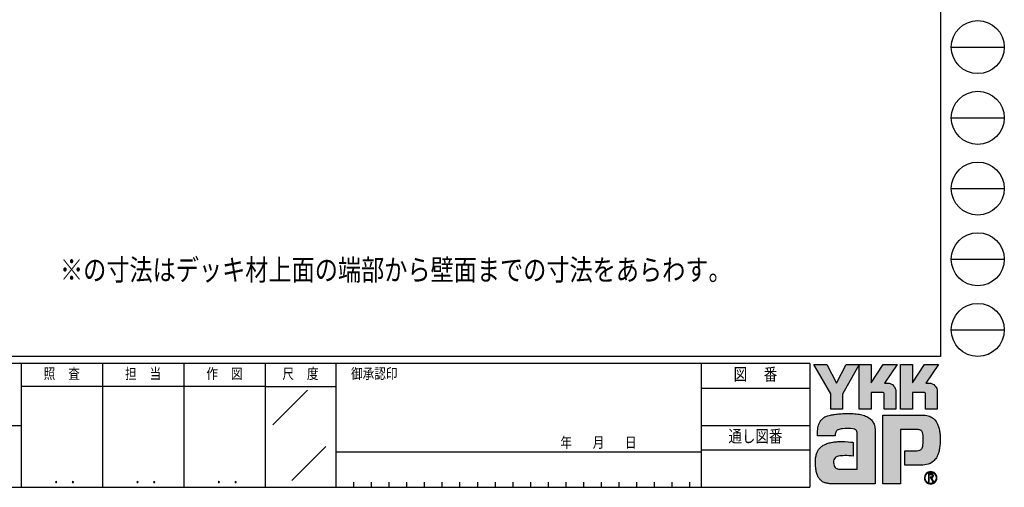
# Model space of a CAD drawing. Units: millimetres. Extents: x 125 to 5364, y 38 to 2898.
# Drawn here: x 2748 to 4140, y 38 to 699 of the extents above; entities that cross this region are included whole.
import ezdxf
from ezdxf.enums import TextEntityAlignment as Align

# ---------------------------------------------------------------- set-up
doc = ezdxf.new("R2010")
doc.units = ezdxf.units.MM
doc.layers.add('FRAME', color=3, linetype='Continuous', lineweight=30)
doc.layers.add('USER1', color=3, linetype='Continuous', lineweight=13)
doc.styles.add('text-b', font='extslim2.shx', dxfattribs={"width": 0.8, "bigfont": 'extfont2.shx'})

# ---------------------------------------------------------------- blocks, each defined once
blk = doc.blocks.new('YKKAPLOGO2')
at = {"linetype": 'ByBlock', "lineweight": -2}
h = blk.add_hatch(color=0, dxfattribs=at)
edge = h.paths.add_edge_path()
edge.add_arc((0.9812461011280433, 0.0499824917270516), 0.052247682266868, 44.93442000000285, 90.08535600000255)
edge.add_arc((0.981251923836983, 0.0498822017341042), 0.0523479811302912, 90.09156552177431, 179.923629932956)
edge.add_arc((0.9809328846447092, 0.0498254317724045), 0.0520290493277299, 179.8606450800952, 225.1439939985764)
edge.add_arc((0.981182429632507, 0.0498196496849136), 0.0522012751604403, 224.9453553885787, 269.9844512830166)
edge.add_arc((0.9811792300097124, 0.050077396889492), 0.0524590215891158, 269.9880223087077, 314.9377721061914)
edge.add_arc((0.9815325956150847, 0.0497387438479483), 0.0519697032490447, 314.9257166602815, 360.2350799932709)
edge.add_arc((0.9816606454465391, 0.050142436571853), 0.0518415658770913, 359.7894949650353, 405.1328750314316)
edge.add_line((1.018233057014969, 0.0868848734079987), (1.018233053760317, 0.0868848715586761))
edge = h.paths.add_edge_path(flags=16)
edge.add_arc((0.981079581235172, 0.0493341887890191), 0.0463068099741287, 224.628219000001, 270.1097310000005, ccw=False)
edge.add_arc((0.9807342041553679, 0.0497538398553533), 0.0463589784990285, 179.755127369646, 225.2972179378844, ccw=False)
edge.add_arc((0.9809239227464674, 0.0500508789395752), 0.0465483787867393, 134.8007046283088, 180.1217460165475, ccw=False)
edge.add_arc((0.9810596361753152, 0.0503149962965706), 0.0464574589880506, 89.86602478721397, 135.148996271344, ccw=False)
edge.add_arc((0.9812622969429565, 0.0499617493087367), 0.0468106734070266, 45.03107645709707, 90.11509058956278, ccw=False)
edge.add_arc((0.981293547655602, 0.0499467191359012), 0.0467992329513217, 0.0064280881064178175, 45.071149570043985, ccw=False)
edge.add_arc((0.9810938450353072, 0.0500264032564506), 0.0469989942184798, 270.09072013900766, 359.9092589945101, ccw=False)
edge.add_line((0.9811682615725004, 0.003027467952258), (0.9811682664664791, 0.0030274637384413))
edge = h.paths.add_edge_path(flags=0)
edge.add_arc((0.9880960047901233, 0.0667575003476461), 0.0099490639592777, -1.6106014017748862, 42.86139266983258, ccw=False)
edge.add_line((0.9980411381886808, 0.0664778660316308), (0.9976278936487631, 0.0632985204006893))
edge.add_line((0.9976278936487631, 0.0632985204006893), (0.9964901487985331, 0.0607922569440806))
edge.add_line((0.9964901487985331, 0.0607922569440806), (0.994782019904708, 0.0588825789182364))
edge.add_line((0.994782019904708, 0.0588825789182364), (0.9926597075445833, 0.0574928976529916))
edge.add_line((0.9926597075445833, 0.0574928976529916), (0.9902773968041707, 0.0565456167325202))
edge.add_line((0.9902773968041707, 0.0565456167325202), (0.9877882650237783, 0.0559631397409963))
edge.add_line((0.9877882650237783, 0.0559631397409963), (0.9853485127807349, 0.0556708934995745))
edge.add_line((0.9853485127807349, 0.0556708934995745), (0.9831123251610256, 0.0555902738467685))
edge.add_line((0.9831123251610256, 0.0555902738467685), (0.9772240672691997, 0.0555902738467685))
edge.add_line((0.9772240672691997, 0.0555902738467685), (0.9801959092207679, 0.0505354216158277))
edge.add_line((0.9801959092207679, 0.0505354216158277), (0.9996242378013644, 0.0171649318280731))
edge.add_line((0.9996242378013644, 0.0171649318280731), (1.007401011060178, 0.0171649318280731))
edge.add_line((1.007401011060178, 0.0171649318280731), (0.9886670192393635, 0.0492858169973337))
edge.add_line((0.9886670192393635, 0.0492858169973337), (0.9904204966878971, 0.0496344969957196))
edge.add_line((0.9904204966878971, 0.0496344969957196), (0.9920933544836222, 0.050076897340493))
edge.add_line((0.9920933544836222, 0.050076897340493), (0.9936805538982415, 0.0506120102859933))
edge.add_line((0.9936805538982415, 0.0506120102859933), (0.9951790716947746, 0.0512398358322206))
edge.add_line((0.9951790716947746, 0.0512398358322206), (0.9965818536536069, 0.0519603739791747))
edge.add_line((0.9965818536536069, 0.0519603739791747), (0.9978868842833974, 0.052773624726856))
edge.add_line((0.9978868842833974, 0.052773624726856), (0.999088117110209, 0.0536775725839445))
edge.add_line((0.999088117110209, 0.0536775725839445), (1.00017950566007, 0.0546732252960986))
edge.add_arc((0.9882915828757157, 0.0660031483906535), 0.0164222369199601, 316.3767372757107, 361.6565045120804)
edge.add_line((1.004706956826509, 0.0664778730591859), (1.004634749223265, 0.0682163192218598))
edge.add_line((1.004634749223265, 0.0682163192218598), (1.004417076160695, 0.0698922002545659))
edge.add_line((1.004417076160695, 0.0698922002545659), (1.004058318705705, 0.0715005623280472))
edge.add_line((1.004058318705705, 0.0715005623280472), (1.003557469112646, 0.0730333434770228))
edge.add_line((1.003557469112646, 0.0730333434770228), (1.002918558364155, 0.0744865127188522))
edge.add_line((1.002918558364155, 0.0744865127188522), (1.002140578714578, 0.0758520080882551))
edge.add_line((1.002140578714578, 0.0758520080882551), (1.001227561146553, 0.0771268063482509))
edge.add_line((1.001227561146553, 0.0771268063482509), (1.00017950566007, 0.0783028455335596))
edge.add_line((1.00017950566007, 0.0783028455335596), (0.9988059483253868, 0.0795171790539513))
edge.add_line((0.9988059483253868, 0.0795171790539513), (0.997280221396039, 0.0805753119970309))
edge.add_line((0.997280221396039, 0.0805753119970309), (0.9956103868372842, 0.081477244362799))
edge.add_line((0.9956103868372842, 0.081477244362799), (0.993803498868771, 0.0822189451686148))
edge.add_line((0.993803498868771, 0.0822189451686148), (0.9918656039644435, 0.0827994066688182))
edge.add_line((0.9918656039644435, 0.0827994066688182), (0.98980375634393, 0.0832156056264297))
edge.add_line((0.98980375634393, 0.0832156056264297), (0.9876250102268448, 0.0834675420414487))
edge.add_line((0.9876250102268448, 0.0834675420414487), (0.9853344043414956, 0.0835521926768953))
edge.add_line((0.9853344043414956, 0.0835521926768953), (0.962844544445581, 0.0835521926768953))
edge.add_line((0.962844544445581, 0.0835521926768953), (0.962844544445581, 0.0173866358732899))
edge.add_line((0.962844544445581, 0.0173866358732899), (0.9696417889227946, 0.0173866358732899))
edge.add_line((0.9696417889227946, 0.0173866358732899), (0.9696417889227946, 0.0768033199913668))
edge.add_line((0.9696417889227946, 0.0768033199913668), (0.9853344043414956, 0.0768033199913668))
edge.add_line((0.9853344043414956, 0.0768033199913668), (0.9869548593628945, 0.0767499094713828))
edge.add_line((0.9869548593628945, 0.0767499094713828), (0.988479578546589, 0.0765916934027507))
edge.add_line((0.988479578546589, 0.0765916934027507), (0.9899045309099419, 0.0763296795311311))
edge.add_line((0.9899045309099419, 0.0763296795311311), (0.9912256854702988, 0.0759658833478436))
edge.add_line((0.9912256854702988, 0.0759658833478436), (0.9924390112450328, 0.0755023203442086))
edge.add_line((0.9924390112450328, 0.0755023203442086), (0.9935404772514925, 0.0749399982658861))
edge.add_line((0.9935404772514925, 0.0749399982658861), (0.994525044761384, 0.0742799248585368))
edge.add_line((0.994525044761384, 0.0742799248585368), (0.9953886827920699, 0.0735251233591413))
edge = h.paths.add_edge_path()
edge.add_arc((0.2888696415236495, -0.1159034444774372), 0.7062400160724804, 87.51793533789117, 91.66438817798303, ccw=False)
edge.add_arc((0.2980441028128063, 0.0807829810969769), 0.5093412134494915, 81.92630775827178, 87.59083149003902, ccw=False)
edge.add_arc((0.3251265643207231, 0.2663792750138402), 0.3217817315889469, 73.67137372319672, 82.0594330221652, ccw=False)
edge.add_arc((0.3653003506711655, 0.4008374623326906), 0.1814537687132259, 60.60528288235503, 73.90849856205972, ccw=False)
edge.add_arc((0.3817474280854383, 0.4336364881657851), 0.1448155125235193, 52.173471518694726, 59.905419987328685, ccw=False)
edge.add_arc((0.3964566359849661, 0.4526771293389417), 0.1207551160809914, 43.55041761169451, 52.145605771503426, ccw=False)
edge.add_arc((0.4045599329898834, 0.4605085644747016), 0.1094863412068013, 34.48659260316282, 43.50182013356101, ccw=False)
edge.add_arc((0.4046164763654133, 0.4606754658774527), 0.1093452839783557, 25.589150532184817, 34.43128324084961, ccw=False)
edge.add_arc((0.3948873484272424, 0.4561168115891532), 0.1200891091210316, 17.430889992148195, 25.545905045019026, ccw=False)
edge.add_line((0.5094618416488244, 0.4920901299306787), (0.5136721488365371, 0.4750684358360138))
edge.add_line((0.5136721488365371, 0.4750684358360138), (0.5160574828139404, 0.4568463788105209))
edge.add_line((0.5160574828139404, 0.4568463788105209), (0.516810268822016, 0.4374301431778381))
edge.add_line((0.516810268822016, 0.4374301431778381), (0.516810268822016, 0))
edge.add_line((0.516810268822016, 0), (0.1588499406522026, 5e-16))
edge.add_arc((0.1573846152258218, 0.2756756466933351), 0.2756795410588051, 263.6848746649659, 270.30454692996716, ccw=False)
edge.add_arc((0.144751575922557, 0.1631788670443234), 0.1624759066448767, 253.691018885623, 263.74909316651605, ccw=False)
edge.add_arc((0.1298296342656863, 0.1119254163862797), 0.1090945150732202, 239.8785013092501, 253.6535482446689, ccw=False)
edge.add_arc((0.1216803205149821, 0.0971037955026249), 0.0921855666001412, 223.6420534782413, 239.6366294170112, ccw=False)
edge.add_arc((0.1315007229737249, 0.1057422376683652), 0.1052553969652856, 208.2977657543149, 223.355606159757, ccw=False)
edge.add_arc((0.1750281282756943, 0.1289080277864341), 0.1545631104473806, 196.3102007627962, 208.2099283034402, ccw=False)
edge.add_arc((0.2749937283998853, 0.1584394086296672), 0.2587992870372889, 187.8047148541562, 196.3697110093865, ccw=False)
edge.add_arc((0.4643239229115859, 0.185069681765108), 0.4499924705924881, 181.9094794174698, 187.8904176513078, ccw=False)
edge.add_arc((0.303006404324082, 0.1825310330579531), 0.2886938890442698, 174.5558801097798, 182.4727230497099, ccw=False)
edge.add_arc((0.2165045834468608, 0.1908157858970615), 0.2017962492913178, 164.9753667854606, 174.5673877291292, ccw=False)
edge.add_arc((0.1674695707098278, 0.2038900510662171), 0.1510482502902498, 153.891777935297, 164.9434116692619, ccw=False)
edge.add_arc((0.1451283838558344, 0.2146325454768658), 0.1262593665995702, 142.0468818398376, 153.8077060405064, ccw=False)
edge.add_arc((0.1408164618959296, 0.2177209774146268), 0.1209601121175584, 130.6022050713186, 141.944269337734, ccw=False)
edge.add_arc((0.1479387738203448, 0.2091589759802663), 0.1320961073216915, 120.6072426230107, 130.5308147201121, ccw=False)
edge.add_arc((0.1620041652577047, 0.185242139598837), 0.1598422074916906, 112.58837614452091, 120.5816154340441, ccw=False)
edge.add_arc((0.1809304914828644, 0.1397662104312182), 0.2090993483228371, 106.6130308198974, 112.5902350136696, ccw=False)
edge.add_arc((0.2106953306828905, 0.0397220418587114), 0.3134773965652422, 99.87193010640078, 106.59824860692831, ccw=False)
edge.add_arc((0.2273709020351266, -0.0542210431992852), 0.4088886023840902, 94.78469170294778, 99.9171141639502, ccw=False)
edge.add_arc((0.2354886371798975, -0.1476874386008425), 0.5027064830865261, 90.80098592879739, 94.81811646898808, ccw=False)
edge.add_arc((0.2367229485111748, -0.2172863637400388), 0.5723159218077685, 87.57779436069058, 90.82713927416393, ccw=False)
edge.add_line((0.2609106631357751, 0.3545182084836489), (0.2889841687203463, 0.3526656324718716))
edge.add_line((0.2889841687203463, 0.3526656324718716), (0.3110537986760067, 0.3501916168763852))
edge.add_line((0.3110537986760067, 0.3501916168763852), (0.3254907630022595, 0.3478738018582105))
edge.add_line((0.3254907630022595, 0.3478738018582105), (0.3306645292210905, 0.3464901670669263))
edge.add_line((0.3306645292210905, 0.3464901670669263), (0.3306645292210905, 0.2330190134880369))
edge.add_line((0.3306645292210905, 0.2330190134880369), (0.3142503679097697, 0.2347513282777073))
edge.add_line((0.3142503679097697, 0.2347513282777073), (0.2962490071838363, 0.2357258183310007))
edge.add_line((0.2962490071838363, 0.2357258183310007), (0.2778233855350113, 0.2361027152078691))
edge.add_line((0.2778233855350113, 0.2361027152078691), (0.2601384569463361, 0.2360462814509047))
edge.add_line((0.2601384569463361, 0.2360462814509047), (0.2443571599095455, 0.2357197718570402))
edge.add_line((0.2443571599095455, 0.2357197718570402), (0.2316434406620273, 0.2352844257318875))
edge.add_line((0.2316434406620273, 0.2352844257318875), (0.2231612454411695, 0.2349034978723786))
edge.add_line((0.2231612454411695, 0.2349034978723786), (0.2200755282300137, 0.2347412508211065))
edge.add_line((0.2200755282300137, 0.2347412508211065), (0.207246925977251, 0.23239723441577))
edge.add_line((0.207246925977251, 0.23239723441577), (0.1961849018665941, 0.2287260169761133))
edge.add_line((0.1961849018665941, 0.2287260169761133), (0.1868914713893767, 0.2237024048606348))
edge.add_line((0.1868914713893767, 0.2237024048606348), (0.1793676422912524, 0.2173032199191526))
edge.add_line((0.1793676422912524, 0.2173032199191526), (0.173611399080894, 0.2095042762558251))
edge.add_line((0.173611399080894, 0.2095042762558251), (0.1696247572496354, 0.2002834034661302))
edge.add_line((0.1696247572496354, 0.2002834034661302), (0.1674067090518097, 0.1896154079085665))
edge.add_line((0.1674067090518097, 0.1896154079085665), (0.1669592699787338, 0.1774771114329521))
edge.add_line((0.1669592699787338, 0.1774771114329521), (0.1683751526311416, 0.1641285124195865))
edge.add_line((0.1683751526311416, 0.1641285124195865), (0.171210948918598, 0.1530936974417548))
edge.add_line((0.171210948918598, 0.1530936974417548), (0.1752903033505803, 0.1441620476565018))
edge.add_line((0.1752903033505803, 0.1441620476565018), (0.1804368604365862, 0.1371229442208714))
edge.add_line((0.1804368604365862, 0.1371229442208714), (0.1864712414491225, 0.1317657682919078))
edge.add_line((0.1864712414491225, 0.1317657682919078), (0.1932170908976667, 0.1278778855353349))
edge.add_line((0.1932170908976667, 0.1278778855353349), (0.2004970455460628, 0.1252506925995168))
edge.add_line((0.2004970455460628, 0.1252506925995168), (0.2081327344124543, 0.1236715551501777))
edge.add_line((0.2081327344124543, 0.1236715551501777), (0.3657048535675898, 0.1236715551501777))
edge.add_line((0.3657048535675898, 0.1236715551501777), (0.3657048535675898, 0.4152113668644841))
edge.add_line((0.3657048535675898, 0.4152113668644841), (0.3657502021222949, 0.4209917959706796))
edge.add_line((0.3657502021222949, 0.4209917959706796), (0.3654488861699292, 0.4266422258867255))
edge.add_line((0.3654488861699292, 0.4266422258867255), (0.3647092008554362, 0.4320870756881156))
edge.add_line((0.3647092008554362, 0.4320870756881156), (0.3634404490693955, 0.4372517721960044))
edge.add_line((0.3634404490693955, 0.4372517721960044), (0.361550925956757, 0.4420637577228673))
edge.add_line((0.361550925956757, 0.4420637577228673), (0.3589489266624404, 0.4464474513441976))
edge.add_line((0.3589489266624404, 0.4464474513441976), (0.3555417385857254, 0.4503302953724703))
edge.add_line((0.3555417385857254, 0.4503302953724703), (0.3512396723628619, 0.4536367088831791))
edge.add_line((0.3512396723628619, 0.4536367088831791), (0.3419986446599642, 0.4572645932594526))
edge.add_line((0.3419986446599642, 0.4572645932594526), (0.3272230777919324, 0.4603382175226844))
edge.add_line((0.3272230777919324, 0.4603382175226844), (0.3083721874745489, 0.4626056452578552))
edge.add_line((0.3083721874745489, 0.4626056452578552), (0.2869061971692697, 0.4638159477956063))
edge.add_line((0.2869061971692697, 0.4638159477956063), (0.2642843225918874, 0.463719204212239))
edge.add_line((0.2642843225918874, 0.463719204212239), (0.2419667872037569, 0.4620654935840439))
edge.add_arc((0.2627474271121496, 0.2759832270415436), 0.1872390047949316, 96.3720746533219, 102.7534079932569)
edge.add_arc((0.2432356926092474, 0.3601517667406939), 0.1008406520402351, 102.4978957058443, 112.8463169705322)
edge.add_line((0.2040832325935312, 0.4530814281982582), (0.1971896242896928, 0.4491985969962049))
edge.add_line((0.1971896242896928, 0.4491985969962049), (0.1918072547192233, 0.4444571536655476))
edge.add_line((0.1918072547192233, 0.4444571536655476), (0.1877389854895031, 0.4389216067547505))
edge.add_line((0.1877389854895031, 0.4389216067547505), (0.1847842752141581, 0.4326554442403984))
edge.add_line((0.1847842752141581, 0.4326554442403984), (0.1827466134894856, 0.4257241695903961))
edge.add_line((0.1827466134894856, 0.4257241695903961), (0.1814274744204456, 0.4181922785269885))
edge.add_line((0.1814274744204456, 0.4181922785269885), (0.1806263166206845, 0.4101222512811007))
edge.add_line((0.1806263166206845, 0.4101222512811007), (0.180146629686486, 0.4015805990662971))
edge.add_line((0.180146629686486, 0.4015805990662971), (0.0318236001995264, 0.4012198261199901))
edge.add_line((0.0318236001995264, 0.4012198261199901), (0.0322559230877029, 0.4215057462573181))
edge.add_line((0.0322559230877029, 0.4215057462573181), (0.0330802590376483, 0.4442969221055926))
edge.add_arc((0.3020321980853672, 0.4289066620532453), 0.2693919182566671, 171.5562215410652, 176.7249302595971, ccw=False)
edge.add_arc((0.2107455970429363, 0.4425317232110217), 0.17709415161994, 163.4838524863008, 171.5798233267276, ccw=False)
edge.add_arc((0.1649421615459198, 0.4561195885300596), 0.1293177480461479, 152.2125045740734, 163.4864976584933, ccw=False)
edge.add_arc((0.1451536905954682, 0.4663523194625717), 0.1070409349827952, 138.0385215069419, 152.1201504079557, ccw=False)
edge.add_arc((0.1451383062552762, 0.4658517252465141), 0.1073648894358692, 122.60462867217839, 137.8343845030835, ccw=False)
edge.add_arc((0.159333815397397, 0.4428904968423212), 0.1343573613646242, 108.37420791968111, 122.4280899168763, ccw=False)
edge.add_arc((0.1818186920917547, 0.3629311161813025), 0.2173623681110479, 100.9315937394664, 107.3549899713762, ccw=False)
edge.add_arc((0.2552918981457934, 0.0064763052633642), 0.5813000368525687, 97.86054447666328, 101.37937906247248, ccw=False)
edge.add_arc((0.2897866337005366, -0.2331786216689409), 0.8234219014309108, 94.9020122383061, 97.95760039022957, ccw=False)
edge.add_arc((0.2921358874186389, -0.2523604021260669), 0.8427345608380448, 91.61689723320723, 94.94970856324022, ccw=False)
edge = h.paths.add_edge_path()
edge.add_arc((0.8231022365719143, 0.326062522114662), 0.2343449332086594, 339.22498221091587, 347.3145741352372, ccw=False)
edge.add_arc((0.9327593111015936, 0.2836029544882395), 0.1167601006921798, 326.2325061058077, 339.6193101912123, ccw=False)
edge.add_arc((0.8884076187676502, 0.3166572618900313), 0.172025259001961, 318.6736738685102, 325.2911172618525, ccw=False)
edge.add_arc((0.9056636716129601, 0.301522352935606), 0.1490723541492888, 311.5703269329227, 318.6624294560623, ccw=False)
edge.add_line((1.004578969224013, 0.1899950886899172), (0.9908901061654903, 0.1793555493433332))
edge.add_line((0.9908901061654903, 0.1793555493433332), (0.9766305050754203, 0.170991260364703))
edge.add_line((0.9766305050754203, 0.170991260364703), (0.9619083487273684, 0.1647492837461928))
edge.add_line((0.9619083487273684, 0.1647492837461928), (0.9468284426699938, 0.1604784576387912))
edge.add_line((0.9468284426699938, 0.1604784576387912), (0.9314986156889231, 0.1580276201934863))
edge.add_line((0.9314986156889231, 0.1580276201934863), (0.9160236733327922, 0.1572435940699476))
edge.add_line((0.9160236733327922, 0.1572435940699476), (0.7636192739225266, 0.1572435940699476))
edge.add_line((0.7636192739225266, 0.1572435940699476), (0.7636192739225266, 0.2769647862326279))
edge.add_line((0.7636192739225266, 0.2769647862326279), (0.8495598238138038, 0.2769647862326279))
edge.add_line((0.8495598238138038, 0.2769647862326279), (0.8654056165728363, 0.2771854825321845))
edge.add_line((0.8654056165728363, 0.2771854825321845), (0.879337700323386, 0.2785348539710262))
edge.add_line((0.879337700323386, 0.2785348539710262), (0.8912946025801844, 0.2820418088680883))
edge.add_arc((0.8774454935949675, 0.3132694942002916), 0.034160886272044, 293.9167198020605, 314.0937636770703)
edge.add_arc((0.872788935273078, 0.3173801215128744), 0.0403562445720156, 314.7809858171797, 333.9292818603018)
edge.add_arc((0.8428172084432192, 0.3319332131454714), 0.0736742794462156, 334.0067642612878, 347.3498910530277)
edge.add_arc((0.7610589872410767, 0.3508664150472065), 0.1575952041420177, 347.1430841970991, 355.4000769567)
edge.add_arc((0.5821453548684495, 0.3662422521737009), 0.3371670762823485, 355.2339044354762, 360.2919344246407)
edge.add_line((0.9193080545233552, 0.3679601841289399), (0.9191224912375237, 0.386849373007307))
edge.add_line((0.9191224912375237, 0.386849373007307), (0.9182215666174176, 0.403864150732029))
edge.add_line((0.9182215666174176, 0.403864150732029), (0.9160901845463545, 0.4188059956339747))
edge.add_line((0.9160901845463545, 0.4188059956339747), (0.9122164102290232, 0.4314753740724555))
edge.add_arc((0.8744583205688345, 0.4157153166626668), 0.0409151896530699, 22.65543833575849, 39.38165319252862)
edge.add_arc((0.8802151642354465, 0.4201169319022766), 0.0336736945824236, 39.80779662169855, 59.7537818176739)
edge.add_arc((0.8761143769198433, 0.4124141142770597), 0.0423948975675661, 60.2099075952312, 77.92418213913811)
edge.add_arc((0.8697976792645087, 0.3827578841939647), 0.0727163786707092, 77.94572257653994, 90.63794058773097)
edge.add_line((0.8689880599298625, 0.4554697556010117), (0.727519808887292, 0.4554697982388573))
edge.add_line((0.727519808887292, 0.4554697982388573), (0.727519808887292, 0))
edge.add_line((0.727519808887292, 0), (0.5792592596312572, 0))
edge.add_line((0.5792592596312572, 0), (0.5792592596312572, 0.5762864099340403))
edge.add_line((0.5792592596312572, 0.5762864099340403), (0.9238357176897098, 0.5762864099340398))
edge.add_arc((0.9182044986101962, 0.4177652914335401), 0.1586211071672713, 78.73197638228368, 87.96551099663088, ccw=False)
edge.add_arc((0.9228558631861302, 0.4415497763755467), 0.1343862513608244, 69.0303397675134, 78.69541395760581, ccw=False)
edge.add_arc((0.927191944134217, 0.4531125855842009), 0.1220375101878603, 59.39483710465089, 68.98849810507397, ccw=False)
edge.add_arc((0.9291962296410485, 0.4566353908046253), 0.1179850453546122, 50.30120407773393, 59.36159834971329, ccw=False)
edge.add_arc((0.9284659261183289, 0.4558067623478763), 0.1190890898894064, 42.05209438652213, 50.28551138205171, ccw=False)
edge.add_line((1.016893878338173, 0.5355733505718437), (1.02656430253218, 0.5233696853234531))
edge.add_line((1.02656430253218, 0.5233696853234531), (1.033807978336805, 0.5115458054937824))
edge.add_line((1.033807978336805, 0.5115458054937824), (1.038861822822094, 0.5008455620750889))
edge.add_arc((0.8696510532008808, 0.4219238188015519), 0.1867108087849701, 14.762666767432506, 25.004857483356773, ccw=False)
edge.add_arc((0.7551395843949523, 0.3907135097869998), 0.3053967288500879, 7.913901303101625, 14.95041339176612, ccw=False)
edge.add_arc((0.6407615023415933, 0.3740824421080009), 0.4209759537608216, 2.543761248856697, 8.0125134686524, ccw=False)
edge.add_arc((0.5752015653601033, 0.3706344277871104), 0.4866246141711114, -2.235807907604112, 2.606741948428123, ccw=False)
edge.add_arc((0.5939163264051242, 0.3694308797568436), 0.4678773855338832, 352.8936963416039, 357.82205712252266, ccw=False)
edge.add_arc((0.6917800944539579, 0.3566981730732821), 0.3691905806041192, 347.15165836895227, 352.9756549716377, ccw=False)
edge = h.paths.add_edge_path()
edge.add_arc((0.6195730833178592, 0.77095217117839), 0.0741171530377687, 78.2679820538109, 90.11215451062168, ccw=False)
edge.add_arc((0.6206354389486247, 0.7763468734841168), 0.0686191596028953, 66.1996322208181, 78.22058292401289, ccw=False)
edge.add_line((0.6483267810517752, 0.8391304592142573), (0.6603243360190886, 0.8322778665565833))
edge.add_line((0.6603243360190886, 0.8322778665565833), (0.6704834200183122, 0.8233421857886899))
edge.add_line((0.6704834200183122, 0.8233421857886899), (0.6786511985932254, 0.8127044226009285))
edge.add_line((0.6786511985932254, 0.8127044226009285), (0.6846755021491631, 0.8007434893614872))
edge.add_line((0.6846755021491631, 0.8007434893614872), (0.6884011378544636, 0.787841321675535))
edge.add_line((0.6884011378544636, 0.787841321675535), (0.6896779516057724, 0.7743768319112609))
edge.add_line((0.6896779516057724, 0.7743768319112609), (0.6896779516057724, 0.6254652789588208))
edge.add_line((0.6896779516057724, 0.6254652789588208), (0.5916636009611349, 0.6254652789588208))
edge.add_line((0.5916636009611349, 0.6254652789588208), (0.5916636009611284, 0.7524936349027119))
edge.add_arc((0.577758071202747, 0.7528387797302378), 0.0139098124650621, 358.5781712163345, 452.1682981404213)
edge.add_line((0.5772317947105762, 0.7667386328182018), (0.4829369139498851, 0.7667391275535451))
edge.add_line((0.4829369139498851, 0.7667391275535451), (0.4829369139498851, 0.6258260519051281))
edge.add_line((0.4829369139498851, 0.6258260519051281), (0.3824757568425696, 0.6258260519051281))
edge.add_line((0.3824757568425696, 0.6258260519051281), (0.3824757568425696, 1))
edge.add_line((0.3824757568425696, 1), (0.4829369139498851, 1))
edge.add_line((0.4829369139498851, 1), (0.4829369139498851, 0.8469294807084272))
edge.add_line((0.4829369139498851, 0.8469294807084272), (0.5817483914116496, 1))
edge.add_line((0.5817483914116496, 1), (0.6997594391891818, 1))
edge.add_line((0.6997594391891818, 1), (0.5938856801416015, 0.8450691822199269))
edge.add_line((0.5938856801416015, 0.8450691822199269), (0.5976385249797236, 0.8450691822199269))
edge.add_line((0.5976385249797236, 0.8450691822199269), (0.6017793518969773, 0.8450691822199269))
edge.add_line((0.6017793518969773, 0.8450691822199269), (0.606032038582495, 0.8450691822199269))
edge.add_line((0.606032038582495, 0.8450691822199269), (0.6101255014537234, 0.8450691822199269))
edge.add_line((0.6101255014537234, 0.8450691822199269), (0.6137846259454616, 0.8450691822199269))
edge.add_line((0.6137846259454616, 0.8450691822199269), (0.6167373207294795, 0.8450691822199269))
edge.add_line((0.6167373207294795, 0.8450691822199269), (0.6187094789862532, 0.8450691822199269))
edge.add_line((0.6187094789862532, 0.8450691822199269), (0.6194280016418655, 0.8450691822199269))
h.paths.add_polyline_path([(4e-16, 1), (0.1092325753326035, 1), (0.1912509791148641, 0.8454017382877518), (0.2730537253258682, 1), (0.3823638970743057, 1), (0.2422902735607242, 0.7507713975696423), (0.2422902735607242, 0.6257151998825196), (0.1426625221143093, 0.6257151998825196), (0.1426625221143093, 0.7541322293459956)])
edge = h.paths.add_edge_path()
edge.add_arc((0.9666439621569415, 0.7708198794699588), 0.0742494352910776, 78.2785069830033, 90.10825959996419, ccw=False)
edge.add_arc((0.9676674920936378, 0.776026900256392), 0.0689430858496549, 66.2482987955566, 78.2322632326792, ccw=False)
edge.add_line((0.995435965367719, 0.8391304736773918), (1.007468530019404, 0.8322778665565833))
edge.add_line((1.007468530019404, 0.8322778665565833), (1.017668931590689, 0.8233421857886899))
edge.add_line((1.017668931590689, 0.8233421857886899), (1.025877019992003, 0.8127044226009285))
edge.add_line((1.025877019992003, 0.8127044226009285), (1.031936594646044, 0.8007434893614872))
edge.add_line((1.031936594646044, 0.8007434893614872), (1.035688431738506, 0.787841321675535))
edge.add_line((1.035688431738506, 0.787841321675535), (1.036973307455103, 0.7743768319112609))
edge.add_line((1.036973307455103, 0.7743768319112609), (1.036973307455103, 0.6257151998825196))
edge.add_line((1.036973307455103, 0.6257151998825196), (0.938736245019588, 0.6257151998825196))
edge.add_line((0.938736245019588, 0.6257151998825196), (0.9387362450195812, 0.7524936349027116))
edge.add_arc((0.924895765899572, 0.7529045542786826), 0.0138465778084318, 358.2994062850051, 452.4345457850627)
edge.add_line((0.924307590207327, 0.7667386341671322), (0.830118394539618, 0.7667391275535451))
edge.add_line((0.830118394539618, 0.7667391275535451), (0.830118394539618, 0.6257151998825196))
edge.add_line((0.830118394539618, 0.6257151998825196), (0.729602819166666, 0.6257151998825196))
edge.add_line((0.729602819166666, 0.6257151998825196), (0.729602819166666, 1))
edge.add_line((0.729602819166666, 1), (0.830118394539618, 1))
edge.add_line((0.830118394539618, 1), (0.830118394539618, 0.8469294807084272))
edge.add_line((0.830118394539618, 0.8469294807084272), (0.9288210354700991, 1))
edge.add_line((0.9288210354700991, 1), (1.046833090993288, 1))
edge.add_line((1.046833090993288, 1), (0.9409583242000511, 0.8450691822199269))
edge.add_line((0.9409583242000511, 0.8450691822199269), (0.9447514788645772, 0.8450691822199269))
edge.add_line((0.9447514788645772, 0.8450691822199269), (0.9489104452037077, 0.8450691822199269))
edge.add_line((0.9489104452037077, 0.8450691822199269), (0.953166155126216, 0.8450691822199269))
edge.add_line((0.953166155126216, 0.8450691822199269), (0.9572515560321594, 0.8450691822199269))
edge.add_line((0.9572515560321594, 0.8450691822199269), (0.9608955643389949, 0.8450691822199269))
edge.add_line((0.9608955643389949, 0.8450691822199269), (0.9638321351924497, 0.8450691822199269))
edge.add_line((0.9638321351924497, 0.8450691822199269), (0.9657911927556412, 0.8450691822199269))
edge.add_line((0.9657911927556412, 0.8450691822199269), (0.9665036689373092, 0.8450691822199269))
at = {"color": 0, "linetype": 'ByBlock', "lineweight": -2}
blk.add_lwpolyline([(0, 1), (0.10923258, 1), (0.19125098, 0.84540174), (0.27305373, 1), (0.3823639, 1), (0.24229027, 0.7507714), (0.24229027, 0.6257152), (0.14266252, 0.6257152), (0.14266252, 0.75413223)], close=True, dxfattribs=at)
for points in [[(0.619428, 0.84506918, -0.05172601), (0.63464366, 0.84352097, -0.05249945), (0.64832678, 0.83913046), (0.66032434, 0.83227787), (0.67048342, 0.82334219), (0.6786512, 0.81270442), (0.6846755, 0.80074349), (0.68840114, 0.78784132), (0.68967795, 0.77437683), (0.68967795, 0.62546528), (0.5916636, 0.62546528), (0.5916636, 0.75249363, 0.4326875), (0.57723179, 0.76673863), (0.48293691, 0.76673913), (0.48293691, 0.62582605), (0.38247576, 0.62582605), (0.38247576, 1), (0.48293691, 1), (0.48293691, 0.84692948), (0.58174839, 1), (0.69975944, 1), (0.59388568, 0.84506918), (0.59763852, 0.84506918), (0.60177935, 0.84506918), (0.60603204, 0.84506918), (0.6101255, 0.84506918), (0.61378463, 0.84506918), (0.61673732, 0.84506918), (0.61870948, 0.84506918)], [(0.96650367, 0.84506918, -0.05166292), (0.98172808, 0.84352097, -0.05233762), (0.99543597, 0.83913047), (1.00746853, 0.83227787), (1.01766893, 0.82334219), (1.02587702, 0.81270442), (1.03193659, 0.80074349), (1.03568843, 0.78784132), (1.03697331, 0.77437683), (1.03697331, 0.6257152), (0.93873625, 0.6257152), (0.93873625, 0.75249363, 0.43551369), (0.92430759, 0.76673863), (0.83011839, 0.76673913), (0.83011839, 0.6257152), (0.72960282, 0.6257152), (0.72960282, 1), (0.83011839, 1), (0.83011839, 0.84692948), (0.92882104, 1), (1.04683309, 1), (0.94095832, 0.84506918), (0.94475148, 0.84506918), (0.94891045, 0.84506918), (0.95316616, 0.84506918), (0.95725156, 0.84506918), (0.96089556, 0.84506918), (0.96383214, 0.84506918), (0.96579119, 0.84506918)], [(0.26835692, 0.59003861, -0.01809429), (0.31945453, 0.589674, -0.02472118), (0.36957937, 0.58507573, -0.03661616), (0.41559428, 0.57518192, -0.05811151), (0.45436211, 0.5589307, -0.0337498), (0.47055885, 0.54802208, -0.03752118), (0.48397612, 0.53587651, -0.03935665), (0.494805, 0.5225012, -0.03860024), (0.50323655, 0.50790333, -0.03542324), (0.50946184, 0.49209013), (0.51367215, 0.47506844), (0.51605748, 0.45684638), (0.51681027, 0.43743014), (0.51681027, 0), (0.15884994, 0, -0.0288918), (0.12706078, 0.00166894, -0.04391483), (0.09912555, 0.00724078, -0.06017746), (0.07508215, 0.01756268, -0.06990303), (0.05496881, 0.03348185, -0.06579693), (0.03882378, 0.05584551, -0.05196907), (0.02668536, 0.0855009, -0.03738925), (0.01859178, 0.12329522, -0.02610269), (0.01458133, 0.17007569, -0.03455749), (0.01561475, 0.20992084, -0.04187754), (0.02160685, 0.2431283, -0.04825926), (0.03183361, 0.27036156, -0.05136137), (0.04557107, 0.29228414, -0.04952953), (0.06209521, 0.30955949, -0.04332683), (0.08068201, 0.32285115, -0.03489123), (0.10060749, 0.33282256, -0.02608639), (0.12114767, 0.34013724, -0.02935753), (0.15695074, 0.34855792, -0.02239816), (0.19326485, 0.35324266, -0.01752983), (0.22846111, 0.35496992, -0.01417889), (0.26091066, 0.35451821), (0.28898417, 0.35266563), (0.3110538, 0.35019162), (0.32549076, 0.3478738), (0.33066453, 0.34649017), (0.33066453, 0.23301901), (0.31425037, 0.23475133), (0.29624901, 0.23572582), (0.27782339, 0.23610272), (0.26013846, 0.23604628), (0.24435716, 0.23571977), (0.23164344, 0.23528443), (0.22316125, 0.2349035), (0.22007553, 0.23474125), (0.20724693, 0.23239723), (0.1961849, 0.22872602), (0.18689147, 0.2237024), (0.17936764, 0.21730322), (0.1736114, 0.20950428), (0.16962476, 0.2002834), (0.16740671, 0.18961541), (0.16695927, 0.17747711), (0.16837515, 0.16412851), (0.17121095, 0.1530937), (0.1752903, 0.14416205), (0.18043686, 0.13712294), (0.18647124, 0.13176577), (0.19321709, 0.12787789), (0.20049705, 0.12525069), (0.20813273, 0.12367156), (0.36570485, 0.12367156), (0.36570485, 0.41521137), (0.3657502, 0.4209918), (0.36544889, 0.42664223), (0.3647092, 0.43208708), (0.36344045, 0.43725177), (0.36155093, 0.44206376), (0.35894893, 0.44644745), (0.35554174, 0.4503303), (0.35123967, 0.45363671), (0.34199864, 0.45726459), (0.32722308, 0.46033822), (0.30837219, 0.46260565), (0.2869062, 0.46381595), (0.26428432, 0.4637192), (0.24196679, 0.46206549, 0.02785102), (0.2214134, 0.45860289, 0.04518422), (0.20408323, 0.45308143), (0.19718962, 0.4491986), (0.19180725, 0.44445715), (0.18773899, 0.43892161), (0.18478428, 0.43265544), (0.18274661, 0.42572417), (0.18142747, 0.41819228), (0.18062632, 0.41012225), (0.18014663, 0.4015806), (0.0318236, 0.40121983), (0.03225592, 0.42150575), (0.03308026, 0.44429692, -0.02255657), (0.03556037, 0.46846387, -0.03534004), (0.04095841, 0.49287703, -0.04923179), (0.05053698, 0.51640669, -0.06152013), (0.06555864, 0.53792319, -0.06655033), (0.08728593, 0.55629686, -0.06139861), (0.11698144, 0.57039805, -0.02803469), (0.14059877, 0.57634929, -0.01535502), (0.1757919, 0.58231438, -0.01333331), (0.21942366, 0.58723145, -0.01454316)], [(1.05172691, 0.27460083, -0.03531217), (1.04221016, 0.24294053, -0.05847747), (1.02982198, 0.21870488, -0.02888207), (1.01759184, 0.20306093, -0.03095502), (1.00457897, 0.18999509), (0.99089011, 0.17935555), (0.97663051, 0.17099126), (0.96190835, 0.16474928), (0.94682844, 0.16047846), (0.93149862, 0.15802762), (0.91602367, 0.15724359), (0.76361927, 0.15724359), (0.76361927, 0.27696479), (0.84955982, 0.27696479), (0.86540562, 0.27718548), (0.8793377, 0.27853485), (0.8912946, 0.28204181, 0.08826713), (0.90121582, 0.28873508, 0.08374516), (0.90903902, 0.29964435, 0.05828624), (0.91470309, 0.31579879, 0.03604352), (0.91814658, 0.33822766, 0.0220734), (0.91930805, 0.36796018), (0.91912249, 0.38684937), (0.91822157, 0.40386415), (0.91609018, 0.418806), (0.91221641, 0.43147537, 0.07311173), (0.90608318, 0.44167531, 0.08725118), (0.89717718, 0.44920658, 0.07744739), (0.88498364, 0.45387088, 0.05543693), (0.86898806, 0.45546976), (0.72751981, 0.4554698), (0.72751981, 0), (0.57925926, 0), (0.57925926, 0.57628641), (0.92383572, 0.57628641, -0.04031071), (0.94919888, 0.5733288, -0.04219686), (0.97094915, 0.56703563, -0.04188471), (0.98932356, 0.5581498, -0.03955404), (1.00455937, 0.54741462, -0.03594052), (1.01689388, 0.53557335), (1.0265643, 0.52336969), (1.03380798, 0.51154581), (1.03886182, 0.50084556, -0.04471976), (1.05019847, 0.46950067, -0.03071223), (1.05762774, 0.43276202, -0.02386646), (1.06132263, 0.39276638, -0.02113275), (1.06145573, 0.35165008, -0.02150735), (1.05819963, 0.31154946, -0.02541745)], [(1.01823305, 0.08688487, 0.1995971), (0.98116827, 0.10223012, 0.41335534), (0.92890399, 0.04995198, 0.20019794), (0.94423537, 0.01294299, 0.19908971), (0.98116826, -0.00238162, 0.19868444), (1.01823305, 0.012943, 0.20031601), (1.03350186, 0.04995197, 0.20047039), (1.01823306, 0.08688487)], [(0.98116827, 0.00302746, -0.2010974), (0.94812394, 0.01680349, -0.20137243), (0.93437565, 0.04995197, -0.20036901), (0.94812394, 0.08307984, -0.20019623), (0.98116827, 0.09677233, -0.19929348), (1.01434448, 0.08307984, -0.19920596), (1.02809278, 0.04995197, -0.41328625), (0.98116826, 0.00302747)], [(0.99538868, 0.07352512, -0.19651844), (0.99804114, 0.06647787), (0.99762789, 0.06329852), (0.99649015, 0.06079226), (0.99478202, 0.05888258), (0.99265971, 0.0574929), (0.9902774, 0.05654562), (0.98778827, 0.05596314), (0.98534851, 0.05567089), (0.98311233, 0.05559027), (0.97722407, 0.05559027), (0.98019591, 0.05053542), (0.99962424, 0.01716493), (1.00740101, 0.01716493), (0.98866702, 0.04928582), (0.9904205, 0.0496345), (0.99209335, 0.0500769), (0.99368055, 0.05061201), (0.99517907, 0.05123984), (0.99658185, 0.05196037), (0.99788688, 0.05277362), (0.99908812, 0.05367757), (1.00017951, 0.05467323, 0.20018169), (1.00470696, 0.06647787), (1.00463475, 0.06821632), (1.00441708, 0.0698922), (1.00405832, 0.07150056), (1.00355747, 0.07303334), (1.00291856, 0.07448651), (1.00214058, 0.07585201), (1.00122756, 0.07712681), (1.00017951, 0.07830285), (0.99880595, 0.07951718), (0.99728022, 0.08057531), (0.99561039, 0.08147724), (0.9938035, 0.08221895), (0.9918656, 0.08279941), (0.98980376, 0.08321561), (0.98762501, 0.08346754), (0.9853344, 0.08355219), (0.96284454, 0.08355219), (0.96284454, 0.01738664), (0.96964179, 0.01738664), (0.96964179, 0.07680332), (0.9853344, 0.07680332), (0.98695486, 0.07674991), (0.98847958, 0.07659169), (0.98990453, 0.07632968), (0.99122569, 0.07596588), (0.99243901, 0.07550232), (0.99354048, 0.07494), (0.99452504, 0.07427992)]]:
    blk.add_lwpolyline(points, format="xyb", close=True, dxfattribs=at)

msp = doc.modelspace()

# ---------------------------------------------------------------- linework, layer by layer
at = {"layer": 'FRAME'}
for p, q in [((4050.00990378, 2872.5), (4050.00990378, 222.5)), ((4050.00990378, 222.5), (150.00990378, 222.5)), ((2750.00990378, 212.5), (2100.00990378, 212.5)), ((3095.00990378, 212.5), (2750.00990378, 212.5)), ((2750.00990378, 212.5), (2750.00990378, 37.5)), ((3095.00990378, 212.5), (3095.00990378, 37.5)), ((3195.00990378, 212.5), (3095.00990378, 212.5)), ((3711.25990378, 212.5), (3195.00990378, 212.5)), ((3195.00990378, 212.5), (3195.00990378, 37.5)), ((3711.25990378, 212.5), (3711.25990378, 37.5)), ((3865.00990378, 212.5), (3711.25990378, 212.5)), ((3865.00990378, 212.5), (3865.00990378, 37.5)), ((3711.25990378, 125), (3865.00990378, 125)), ((3195.00990378, 87.5), (3711.25990378, 87.5)), ((2100.00990378, 37.5), (2750.00990378, 37.5)), ((2750.00990378, 37.5), (3095.00990378, 37.5)), ((3095.00990378, 37.5), (3195.00990378, 37.5)), ((3195.00990378, 37.5), (3711.25990378, 37.5)), ((3711.25990378, 37.5), (3865.00990378, 37.5))]:
    msp.add_line(p, q, dxfattribs=at)
at = {"layer": 'FRAME', "color": 94}
for p, q in [((4065.00990378, 660), (4140.00990378, 660)), ((4065.00990378, 560), (4140.00990378, 560)), ((4065.00990378, 460), (4140.00990378, 460)), ((4065.00990378, 360), (4140.00990378, 360)), ((4065.00990378, 260), (4140.00990378, 260)), ((2865.00990378, 212.5), (2865.00990378, 37.5)), ((2980.00990378, 212.5), (2980.00990378, 37.5)), ((3095.00990378, 180), (2750.00990378, 180)), ((3095.00990378, 180), (3195.00990378, 180)), ((3106.05228419, 125.85439803), (3155.01864186, 174.8207557)), ((3711.25990378, 177.5), (3865.00990378, 177.5)), ((2100.00990378, 125), (2750.00990378, 125)), ((3132.83587634, 47.00577341), (3180.94597311, 95.11587018)), ((3865.00990378, 90), (3711.25990378, 90)), ((3220.00990378, 45), (3220.00990378, 37.5)), ((3245.00990378, 45), (3245.00990378, 37.5)), ((3270.00990378, 45), (3270.00990378, 37.5)), ((3295.00990378, 45), (3295.00990378, 37.5)), ((3320.00990378, 45), (3320.00990378, 37.5)), ((3345.00990378, 45), (3345.00990378, 37.5)), ((3370.00990378, 45), (3370.00990378, 37.5)), ((3395.00990378, 45), (3395.00990378, 37.5)), ((3420.00990378, 45), (3420.00990378, 37.5)), ((3445.00990378, 45), (3445.00990378, 37.5)), ((3470.00990378, 45), (3470.00990378, 37.5)), ((3495.00990378, 45), (3495.00990378, 37.5)), ((3520.00990378, 45), (3520.00990378, 37.5)), ((3545.00990378, 45), (3545.00990378, 37.5)), ((3570.00990378, 45), (3570.00990378, 37.5)), ((3595.00990378, 45), (3595.00990378, 37.5)), ((3620.00990378, 45), (3620.00990378, 37.5)), ((3645.00990378, 45), (3645.00990378, 37.5)), ((3670.00990378, 45), (3670.00990378, 37.5)), ((3695.00990378, 45), (3695.00990378, 37.5))]:
    msp.add_line(p, q, dxfattribs=at)
at = {"layer": 'FRAME'}
for centre in [(4102.50990378, 660), (4102.50990378, 560), (4102.50990378, 460), (4102.50990378, 360), (4102.50990378, 260)]:
    msp.add_circle(centre, 37.5, dxfattribs=at)

# ---------------------------------------------------------------- block references
at = {"layer": 'FRAME', "color": 94, "xscale": 168.5, "yscale": 168.5, "zscale": 168.5}
msp.add_blockref('YKKAPLOGO2', (3870.50990378, 42.5), dxfattribs=at)

# ---------------------------------------------------------------- texts
at = {"layer": 'FRAME', "style": 'text-b', "width": 0.8}
for s, height, p in [('照     査', 15, (2807.50990378, 196.25)), ('担     当', 15, (2922.50990378, 196.25)), ('作     図', 15, (3037.50990378, 196.25)), ('尺     度', 15, (3145.00990378, 196.25)), ('御承認印', 15, (3249.26907333, 196.25)), ('図\u3000 番', 17.5, (3788.13490378, 195)), ('通し図番', 17.5, (3788.13490378, 107.5))]:
    msp.add_text(s, height=height, dxfattribs=at).set_placement(p, align=Align.MIDDLE)
for s, height, p in [('年        月        日', 15, (3512.45344563, 93.39269834)), ('． ．', 17.67500043, (2795, 42.82412291)), ('． ．', 17.67500043, (2910, 42.82412291)), ('． ．', 17.67500043, (3025, 42.82412291))]:
    msp.add_text(s, height=height, dxfattribs=at).set_placement(p)
at = {"layer": 'USER1', "style": 'text-b', "width": 0.8}
msp.add_text('※の寸法はデッキ材上面の端部から壁面までの寸法をあらわす。', height=30, dxfattribs=at).set_placement((2805, 330))

doc.saveas('drawing.dxf')
